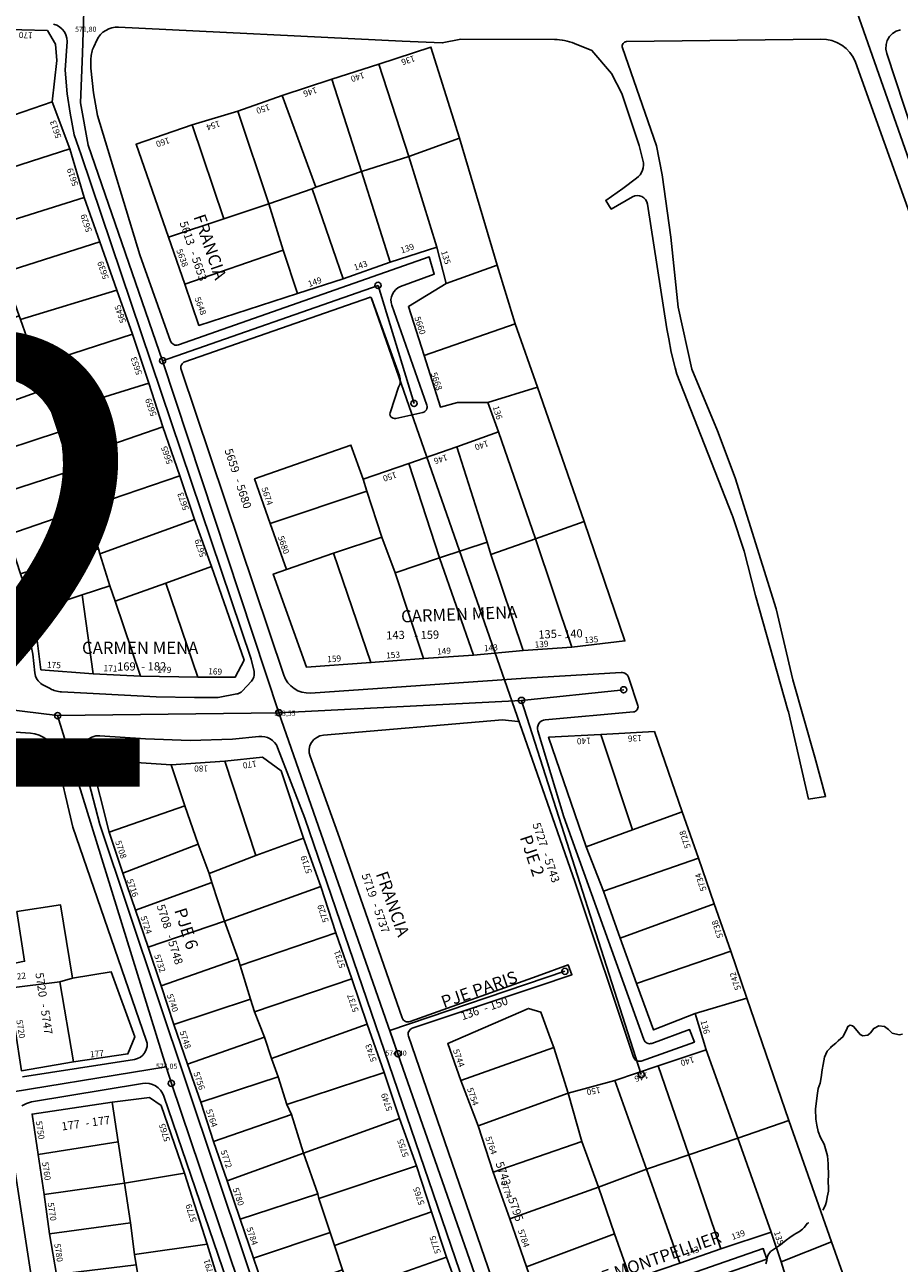
# Model space of a CAD drawing. Extents: x 345278 to 352620, y 6289600 to 6297733.
# Drawn here: x 349553 to 349767, y 6290943 to 6291247 of the extents above; entities that cross this region are included whole.
import ezdxf

# ---------------------------------------------------------------- set-up
doc = ezdxf.new("R2010")
doc.units = 0
doc.header["$MEASUREMENT"] = 0
doc.layers.get('0').update_dxf_attribs({"linetype": 'CONTINUOUS'})
for name, color, linetype in [('1010', 7, 'CONTINUOUS'), ('1400', 7, 'CONTINUOUS'), ('1500', 7, 'CONTINUOUS'), ('2000', 7, 'CONTINUOUS'), ('2510', 7, 'CONTINUOUS'), ('LIMITE_PREDIAL', 7, 'CONTINUOUS')]:
    doc.layers.add(name, color=color, linetype=linetype)

msp = doc.modelspace()

# ---------------------------------------------------------------- linework, layer by layer
at = {"color": 10}
for points in [[(349586.67, 6291164.35), (349568.42, 6291217.15), (349566.58, 6291227.52), (349567.1, 6291239.65), (349567.63, 6291257.76)], [(349786.49, 6291165.08), (349754.61, 6291255.76), (349760.46, 6291255.48)], [(349586.67, 6291164.35), (349639.45, 6291182.79)], [(349639.45, 6291182.79), (349648.25, 6291153.88)], [(349615.16, 6291078.13), (349586.67, 6291164.35)], [(349674.57, 6291081.12), (349699.58, 6291083.73)], [(349525.02, 6291081.91), (349543.55, 6291079.59), (349560.97, 6291077.41)], [(349615.16, 6291078.13), (349674.57, 6291081.12)], [(349674.57, 6291081.12), (349703.88, 6290989.47)], [(349560.97, 6291077.41), (349615.16, 6291078.13)], [(349560.97, 6291077.41), (349587.59, 6290991.4), (349588.85, 6290987.32)], [(349644.31, 6290994.57), (349615.16, 6291078.13)], [(349644.31, 6290994.57), (349642.31, 6291000.31), (349685.19, 6291014.77)], [(349644.31, 6290994.57), (349670.96, 6290918.04)], [(349542.59, 6290976.65), (349541.51, 6290983.83), (349587.59, 6290991.4), (349588.85, 6290987.32)], [(349588.85, 6290987.32), (349625.96, 6290877.1), (349625.12, 6290849.62)]]:
    msp.add_lwpolyline(points, dxfattribs=at)
at = {"color": 1}
for points in [[(349767.88, 6290999.38), (349767.02, 6290999.24), (349765.36, 6290999.6), (349764.43, 6291000.48), (349763.47, 6291001.23), (349762.05, 6291001.41), (349760.81, 6291000.8), (349760.01, 6290999.68), (349759.35, 6290999.15), (349758.12, 6290998.97), (349757.5, 6290999.28), (349755.95, 6291001.18), (349755.64, 6291001.45), (349755.02, 6291001.58), (349754.49, 6291001.27), (349754.14, 6291000.47), (349753.92, 6291000.03), (349753.3, 6290998.84), (349752.07, 6290997.73), (349751.53, 6290997.2), (349750.39, 6290996.31), (349750.21, 6290996), (349749.39, 6290995.21), (349748.78, 6290993.74), (349748.4, 6290991.94), (349748.19, 6290990.65), (349747.93, 6290988.75), (349747.71, 6290987.38), (349747.22, 6290986.05), (349746.98, 6290984.31), (349746.55, 6290981), (349746.66, 6290978.58), (349746.84, 6290977.12), (349747.24, 6290975.57), (349747.77, 6290974.07), (349748.66, 6290972.39), (349749.5, 6290969.61), (349749.68, 6290967.59), (349749.77, 6290964.57), (349749.68, 6290963.73), (349749.68, 6290962.93), (349749.77, 6290962.05), (349749.73, 6290960.94), (349749.42, 6290959.48), (349749.21, 6290958.42), (349749.03, 6290957.58), (349748.73, 6290956.98), (349748.37, 6290956.26)], [(349744.89, 6290953.19), (349744.62, 6290953.07), (349743.74, 6290952.01), (349743.38, 6290951.61), (349742.63, 6290951.03), (349741.9, 6290950.63), (349741.36, 6290950.28), (349740.3, 6290949.57), (349739.33, 6290948.91), (349737.96, 6290947.8), (349736.99, 6290947.09), (349735.51, 6290946.13), (349734.96, 6290945.32), (349734.69, 6290944.66), (349734.61, 6290943.91), (349734.43, 6290943.11)]]:
    msp.add_lwpolyline(points, dxfattribs=at)
at = {"layer": '1400', "color": 2}
for points in [[(349545.87, 6291245.56), (349558.47, 6291245.26), (349560.47, 6291241.86), (349560.77, 6291237.86), (349559.67, 6291227.76), (349563.97, 6291216.26), (349567.47, 6291204.36), (349571.27, 6291193.46), (349575.47, 6291181.66), (349579.27, 6291170.86), (349583.27, 6291158.86), (349586.77, 6291148.16), (349590.87, 6291136.16), (349594.47, 6291125.46), (349598.67, 6291113.96), (349606.67, 6291090.96), (349604.47, 6291086.86)], [(349650.59, 6291091.39), (349637.69, 6291090.39), (349621.89, 6291089.29), (349613.79, 6291112.09), (349616.99, 6291113.19), (349612.99, 6291124.49), (349609.19, 6291135.39), (349632.79, 6291143.69), (349635.79, 6291135.29), (349646.99, 6291139.19), (349658.69, 6291143.29), (349668.89, 6291146.89), (349666.29, 6291154.09), (349658.89, 6291154.09), (349654.69, 6291152.99), (349650.69, 6291165.59), (349646.89, 6291177.59), (349656.09, 6291183.29), (349653.79, 6291192.19), (349642.39, 6291188.49), (349630.89, 6291184.39), (349619.69, 6291180.79), (349595.59, 6291172.99), (349592.09, 6291183.09), (349588.09, 6291194.59), (349580.19, 6291217.39), (349593.89, 6291222.09), (349605.09, 6291225.49), (349615.99, 6291229.29), (349628.09, 6291233.29), (349639.59, 6291236.99), (349652.38, 6291241.18), (349659.39, 6291218.89), (349668.59, 6291187.79), (349672.99, 6291173.39), (349678.49, 6291157.89), (349689.89, 6291124.99), (349699.89, 6291095.69), (349686.89, 6291094.19), (349674.99, 6291093.39), (349662.79, 6291092.19), (349650.59, 6291091.39)], [(349604.47, 6291086.86), (349595.27, 6291086.86), (349581.27, 6291087.06), (349569.67, 6291087.66), (349556.87, 6291088.66), (349555.07, 6291102.96), (349551.87, 6291112.16)], [(349756.31, 6290931.9), (349750.51, 6290948.5), (349740.01, 6290978.2), (349729.71, 6291008.2), (349725.81, 6291019.7), (349721.71, 6291031.3), (349717.91, 6291042.5), (349713.91, 6291053.8), (349707.11, 6291073.5), (349694.01, 6291072.8), (349681.21, 6291072.1), (349690.41, 6291045.3), (349694.61, 6291034.4), (349698.71, 6291022.9), (349702.71, 6291011.8), (349706.91, 6291000.4), (349717.11, 6291004.4), (349719.81, 6290995.5), (349708.01, 6290991.6), (349697.41, 6290988), (349686.01, 6290984.9), (349682.51, 6290996.1), (349681.61, 6290998.5), (349679.31, 6291004.8), (349676.31, 6291005.7), (349656.51, 6290997.1), (349659.71, 6290988), (349663.91, 6290976.9), (349667.61, 6290965.6), (349671.71, 6290954.1), (349675.81, 6290942.4)], [(349660.41, 6290933.02), (349656.21, 6290944.72), (349652.51, 6290955.82), (349648.81, 6290967.12), (349644.71, 6290978.72), (349640.91, 6290990.02), (349636.81, 6291001.82), (349633.01, 6291012.92), (349629.11, 6291024.22), (349625.41, 6291035.52), (349621.21, 6291047.42), (349615.71, 6291063.92), (349611.11, 6291067.22), (349601.91, 6291066.22), (349588.81, 6291065.32), (349569.11, 6291066.62), (349573.61, 6291048.82), (349576.91, 6291038.82), (349580.01, 6291029.72), (349583.11, 6291020.72), (349586.31, 6291011.22), (349589.41, 6291001.72), (349592.81, 6290992.02), (349596.01, 6290982.72)], [(349579.89, 6290998.72), (349578.19, 6290994.52), (349564.89, 6290992.62), (349552.09, 6290990.42), (349548.99, 6291010.62), (349547.79, 6291016.22), (349552.89, 6291017.22), (349550.99, 6291029.42), (349561.69, 6291031.02), (349564.59, 6291013.12), (349574.09, 6291014.62), (349579.89, 6290998.72)], [(349601.21, 6290936.29), (349597.61, 6290947.89), (349592.01, 6290965.29), (349586.31, 6290981.89), (349583.51, 6290983.89), (349574.31, 6290982.69), (349554.71, 6290979.79), (349556.21, 6290969.89), (349557.71, 6290960.09), (349559.01, 6290950.49), (349560.71, 6290940.49)], [(349596.01, 6290982.72), (349599.11, 6290973.12), (349602.51, 6290963.42), (349605.71, 6290954.02), (349608.91, 6290944.52), (349612.11, 6290935.22)], [(349701.31, 6290939.2), (349713.31, 6290943.3), (349723.41, 6290946.8), (349735.71, 6290950.9), (349738.11, 6290943.6), (349740.41, 6290936.2)]]:
    msp.add_lwpolyline(points, dxfattribs=at)
at = {"layer": '1500'}
for centre in [(349639.44, 6291182.79), (349586.66, 6291164.35), (349648.24, 6291153.88), (349699.57, 6291083.73), (349674.56, 6291081.12), (349560.96, 6291077.41), (349615.15, 6291078.13), (349685.18, 6291014.77), (349644.3, 6290994.57), (349703.87, 6290989.47), (349588.84, 6290987.32)]:
    msp.add_circle(centre, 0.759, dxfattribs=at)
at = {"layer": '2000', "color": 1}
for points in [[(349559.96, 6291246.79), (349560.74, 6291246.52), (349561.47, 6291246.1), (349562.1, 6291245.56), (349562.62, 6291244.91), (349563, 6291244.17), (349563.24, 6291243.37), (349563.33, 6291242.54), (349562.81, 6291235.5), (349563.31, 6291229.76), (349564.01, 6291225.01), (349565.06, 6291219.64), (349566.77, 6291214.75), (349608.36, 6291091.25), (349609.07, 6291088.19), (349609.12, 6291087.88), (349609.14, 6291087.57), (349609.11, 6291087.25), (349609.05, 6291086.94), (349608.95, 6291086.65), (349608.81, 6291086.36), (349608.64, 6291086.1), (349608.44, 6291085.85), (349606.18, 6291083.43), (349606.05, 6291083.3), (349605.9, 6291083.18), (349605.75, 6291083.07), (349605.59, 6291082.98), (349605.42, 6291082.89), (349605.25, 6291082.82), (349605.07, 6291082.77), (349604.88, 6291082.73), (349600.26, 6291081.88), (349594.47, 6291081.82), (349585.12, 6291082.03), (349561.94, 6291083.21), (349561.57, 6291083.24), (349561.2, 6291083.29), (349560.84, 6291083.36), (349560.49, 6291083.45), (349560.13, 6291083.56), (349559.79, 6291083.69), (349559.45, 6291083.84), (349559.13, 6291084.01), (349557.22, 6291085.07), (349556.85, 6291085.31), (349556.51, 6291085.59), (349556.2, 6291085.91), (349555.94, 6291086.26), (349555.72, 6291086.64), (349555.55, 6291087.05), (349555.44, 6291087.47), (349555.37, 6291087.9), (349554.94, 6291092.49), (349554.16, 6291096.11), (349553.25, 6291100.77), (349552.22, 6291105.15)], [(349699.31, 6291241.01), (349707.58, 6291217), (349709.04, 6291209.86), (349711.14, 6291194.62), (349712.94, 6291177.5), (349716.31, 6291162.28), (349722.58, 6291147.17), (349726.85, 6291135.67), (349736.94, 6291103.53), (349741, 6291086.21), (349746.42, 6291067.2), (349749.01, 6291057.57), (349744.84, 6291056.96), (349739.92, 6291078.34), (349739.81, 6291078.71), (349731.87, 6291106.85), (349731.87, 6291106.87), (349729.11, 6291117.68), (349726.22, 6291126.33), (349726.14, 6291126.53), (349712.6, 6291161.05), (349712.2, 6291162.6), (349711.21, 6291166.41), (349710.6, 6291169.68), (349710.13, 6291172.15), (349705.42, 6291202.71), (349705.26, 6291203.28), (349704.96, 6291203.8), (349704.55, 6291204.23), (349704.05, 6291204.55), (349703.48, 6291204.74), (349702.89, 6291204.79), (349702.3, 6291204.7), (349701.75, 6291204.47), (349696.55, 6291201.48), (349695.2, 6291203.61), (349699.38, 6291206.5), (349702.76, 6291209.03), (349703.23, 6291209.44), (349703.63, 6291209.92), (349703.96, 6291210.45), (349704.21, 6291211.02), (349704.37, 6291211.62), (349704.43, 6291212.24), (349704.41, 6291212.86), (349704.3, 6291213.47), (349703.34, 6291217.06), (349699.15, 6291229.81), (349696.6, 6291234.69), (349691.81, 6291240.33), (349687.53, 6291242.07), (349686.95, 6291242.29), (349686.35, 6291242.48), (349685.75, 6291242.65), (349685.13, 6291242.78), (349684.52, 6291242.89), (349683.9, 6291242.97), (349683.27, 6291243.02), (349682.64, 6291243.04), (349659.69, 6291243.11), (349655.15, 6291242.18), (349645.31, 6291242.64), (349575.89, 6291246.05), (349575.07, 6291246.03), (349574.26, 6291245.89), (349573.48, 6291245.63), (349572.75, 6291245.26), (349572.07, 6291244.79), (349571.48, 6291244.23), (349570.97, 6291243.58), (349570.56, 6291242.87), (349569.8, 6291241.27), (349569.65, 6291240.93), (349569.52, 6291240.59), (349569.4, 6291240.24), (349569.31, 6291239.88), (349569.24, 6291239.52), (349569.18, 6291239.15), (349569.15, 6291238.79), (349569.13, 6291238.42), (349569.1, 6291235.98), (349569.73, 6291229.99), (349570.71, 6291224.45), (349581.09, 6291190.32), (349588.65, 6291169.15), (349588.77, 6291168.88), (349588.95, 6291168.65), (349589.16, 6291168.45), (349589.41, 6291168.29), (349589.69, 6291168.19), (349589.98, 6291168.15), (349590.27, 6291168.16), (349590.55, 6291168.23), (349651.96, 6291189.77), (349653.18, 6291185.52), (349644.93, 6291182.49), (349644.31, 6291182.19), (349643.76, 6291181.77), (349643.29, 6291181.26), (349642.94, 6291180.67), (349642.71, 6291180.02), (349642.6, 6291179.33), (349642.63, 6291178.64), (349642.8, 6291177.97), (349651.36, 6291153.43), (349651.43, 6291153.16), (349651.43, 6291152.88), (349651.38, 6291152.6), (349651.27, 6291152.34), (349651.11, 6291152.11), (349650.9, 6291151.92), (349650.66, 6291151.77), (349650.39, 6291151.68), (349643.77, 6291150.21), (349643.44, 6291150.18), (349643.12, 6291150.24), (349642.83, 6291150.4), (349642.6, 6291150.62), (349642.43, 6291150.91), (349642.35, 6291151.22), (349642.37, 6291151.55), (349642.47, 6291151.86), (349644.48, 6291157.9), (349644.63, 6291158.22), (349644.73, 6291158.56), (349644.81, 6291158.9), (349644.85, 6291159.25), (349644.85, 6291159.61), (349644.82, 6291159.96), (349644.75, 6291160.31), (349644.65, 6291160.65), (349637.85, 6291179.63), (349637.82, 6291179.7), (349637.78, 6291179.76), (349637.73, 6291179.81)], [(349785.31, 6291174.84), (349764.04, 6291239.63), (349763.81, 6291240.68), (349763.84, 6291241.77), (349764.13, 6291242.81), (349764.67, 6291243.75), (349765.42, 6291244.53), (349766.33, 6291245.1), (349767.36, 6291245.44)], [(349787.11, 6291151.55), (349756.38, 6291237.52), (349755.78, 6291238.73), (349755, 6291239.84), (349754.06, 6291240.82), (349752.99, 6291241.64), (349751.81, 6291242.3), (349750.54, 6291242.78), (349749.22, 6291243.06), (349747.87, 6291243.14), (349700.31, 6291242.55), (349700.05, 6291242.5), (349699.81, 6291242.39), (349699.6, 6291242.23), (349699.43, 6291242.03), (349699.31, 6291241.79), (349699.25, 6291241.53), (349699.25, 6291241.27), (349699.31, 6291241.01)], [(349637.73, 6291179.81), (349637.67, 6291179.84), (349637.6, 6291179.87), (349637.53, 6291179.88), (349637.45, 6291179.88), (349637.38, 6291179.86), (349592.14, 6291164.07), (349591.87, 6291163.95), (349591.63, 6291163.78), (349591.43, 6291163.56), (349591.28, 6291163.31), (349591.18, 6291163.03), (349591.13, 6291162.74), (349591.14, 6291162.45), (349591.21, 6291162.16), (349616.35, 6291087.33), (349616.77, 6291086.36), (349617.35, 6291085.47), (349618.06, 6291084.68), (349618.89, 6291084.03), (349619.81, 6291083.51), (349620.81, 6291083.15), (349621.85, 6291082.96), (349622.91, 6291082.94), (349675.63, 6291086.58), (349698.96, 6291088), (349699.28, 6291087.97), (349699.59, 6291087.89), (349699.89, 6291087.77), (349700.16, 6291087.59), (349700.4, 6291087.38), (349700.6, 6291087.13), (349700.76, 6291086.85), (349700.87, 6291086.55), (349703.05, 6291079.86), (349703.09, 6291079.59), (349703.08, 6291079.32), (349703, 6291079.06), (349702.87, 6291078.83), (349702.7, 6291078.62), (349702.48, 6291078.46), (349702.23, 6291078.36), (349701.96, 6291078.31), (349680.39, 6291076.41), (349679.93, 6291076.32), (349679.5, 6291076.13), (349679.13, 6291075.85), (349678.83, 6291075.49), (349678.62, 6291075.07), (349678.51, 6291074.61), (349678.5, 6291074.14), (349678.6, 6291073.68), (349684.93, 6291052.58), (349704.54, 6290998.03), (349704.66, 6290997.76), (349704.84, 6290997.53), (349705.06, 6290997.33), (349705.31, 6290997.18), (349705.58, 6290997.08), (349705.87, 6290997.04), (349706.17, 6290997.05), (349706.45, 6290997.12), (349715.74, 6291000.48), (349716.91, 6290997.44), (349703.89, 6290992.8), (349703.6, 6290992.73), (349703.31, 6290992.72), (349703.02, 6290992.77), (349702.74, 6290992.88), (349702.49, 6290993.03), (349702.28, 6290993.23), (349702.11, 6290993.47), (349701.99, 6290993.74), (349687.68, 6291036.49), (349637.73, 6291179.81)], [(349538.41, 6291074.18), (349554.37, 6291073.12), (349555.43, 6291072.97), (349556.46, 6291072.64), (349557.42, 6291072.16), (349558.29, 6291071.53), (349559.06, 6291070.77), (349559.69, 6291069.9), (349560.17, 6291068.94), (349560.5, 6291067.92), (349564.67, 6291050.06), (349582.68, 6290997.93), (349582.86, 6290997.16), (349582.86, 6290996.37), (349582.69, 6290995.59), (349582.36, 6290994.87), (349581.87, 6290994.24), (349581.26, 6290993.74), (349580.55, 6290993.38), (349579.78, 6290993.18), (349552.4, 6290988.96)], [(349687.68, 6291036.49), (349674.11, 6291075.66), (349674.08, 6291075.72), (349674.04, 6291075.79), (349674, 6291075.84), (349673.94, 6291075.89), (349673.88, 6291075.94), (349673.82, 6291075.97), (349673.75, 6291075.99), (349673.67, 6291076), (349669.94, 6291076.34), (349626.08, 6291072.59), (349625.22, 6291072.43), (349624.41, 6291072.07), (349623.71, 6291071.53), (349623.15, 6291070.85), (349622.77, 6291070.06), (349622.58, 6291069.2), (349622.59, 6291068.32), (349622.81, 6291067.47), (349629.98, 6291047.49), (349645.37, 6291003.34), (349645.49, 6291003.08), (349645.66, 6291002.84), (349645.88, 6291002.65), (349646.13, 6291002.5), (349646.4, 6291002.4), (349646.69, 6291002.36), (349646.98, 6291002.37), (349647.27, 6291002.45), (349678.38, 6291013.61), (349686.01, 6291016.33), (349686.89, 6291013.93), (349678.38, 6291011.03), (349647.81, 6291000.82), (349647.54, 6291000.7), (349647.3, 6291000.53), (349647.1, 6291000.31), (349646.94, 6291000.06), (349646.84, 6290999.78), (349646.79, 6290999.49), (349646.8, 6290999.2), (349646.87, 6290998.91), (349671.72, 6290926.74)], [(349628.01, 6290881.14), (349571.29, 6291050.71), (349567.1, 6291067.06), (349566.9, 6291068.05), (349566.95, 6291069.06), (349567.24, 6291070.02), (349567.75, 6291070.89), (349568.46, 6291071.61), (349569.33, 6291072.13), (349570.29, 6291072.43), (349571.3, 6291072.48), (349582.52, 6291071.69), (349593.46, 6291071.34), (349603.8, 6291071.65), (349610.25, 6291072.31), (349610.97, 6291072.33), (349611.68, 6291072.23), (349612.36, 6291072.02), (349613, 6291071.71), (349613.59, 6291071.29), (349614.1, 6291070.79), (349614.53, 6291070.22), (349614.85, 6291069.58), (349621.51, 6291052.25), (349675.7, 6290893.75)], [(349552.17, 6290981.83), (349553.32, 6290982.41), (349554.56, 6290982.76), (349581.76, 6290987.3), (349582.58, 6290987.37), (349583.4, 6290987.29), (349584.19, 6290987.07), (349584.94, 6290986.72), (349585.6, 6290986.24), (349586.17, 6290985.64), (349586.63, 6290984.96), (349586.96, 6290984.21), (349622.46, 6290880.25)], [(349566.4, 6290862.67), (349549.12, 6290975.17)], [(349707.96, 6290937.87), (349733.74, 6290946.86), (349734.64, 6290944.29), (349706.01, 6290934.28)]]:
    msp.add_lwpolyline(points, dxfattribs=at)
at = {"layer": 'LIMITE_PREDIAL', "color": 4}
for points in [[(349545.87, 6291245.56), (349558.47, 6291245.26), (349560.47, 6291241.86), (349560.77, 6291237.86), (349559.67, 6291227.76), (349545.37, 6291222.86), (349545.87, 6291245.56)], [(349639.59, 6291236.99), (349652.38, 6291241.18), (349659.39, 6291218.89), (349646.99, 6291214.39), (349639.59, 6291236.99)], [(349628.09, 6291233.29), (349639.59, 6291236.99), (349646.99, 6291214.39), (349635.39, 6291210.69), (349628.09, 6291233.29)], [(349615.99, 6291229.29), (349628.09, 6291233.29), (349635.39, 6291210.69), (349624.19, 6291206.89), (349615.99, 6291229.29)], [(349605.09, 6291225.49), (349615.99, 6291229.29), (349624.19, 6291206.89), (349623.29, 6291206.49), (349612.69, 6291202.79), (349605.09, 6291225.49)], [(349537.67, 6291220.16), (349538.97, 6291213.76), (349540.07, 6291208.56), (349563.97, 6291216.26), (349559.67, 6291227.76), (349545.37, 6291222.86), (349537.67, 6291220.16)], [(349593.89, 6291222.09), (349605.09, 6291225.49), (349612.69, 6291202.79), (349601.69, 6291199.09), (349593.89, 6291222.09)], [(349580.19, 6291217.39), (349593.89, 6291222.09), (349601.69, 6291199.09), (349588.09, 6291194.59), (349580.19, 6291217.39)], [(349540.07, 6291208.56), (349541.47, 6291203.46), (349543.77, 6291196.86), (349567.47, 6291204.36), (349563.97, 6291216.26), (349540.07, 6291208.56)], [(349646.99, 6291214.39), (349659.39, 6291218.89), (349668.59, 6291187.79), (349656.09, 6291183.29), (349653.79, 6291192.19), (349646.99, 6291214.39)], [(349635.39, 6291210.69), (349646.99, 6291214.39), (349653.79, 6291192.19), (349642.39, 6291188.49), (349635.39, 6291210.69)], [(349623.29, 6291206.49), (349624.19, 6291206.89), (349635.39, 6291210.69), (349642.39, 6291188.49), (349630.89, 6291184.39), (349623.29, 6291206.49)], [(349543.77, 6291196.86), (349544.67, 6291194.36), (349547.77, 6291185.96), (349571.27, 6291193.46), (349567.47, 6291204.36), (349543.77, 6291196.86)], [(349612.69, 6291202.79), (349623.29, 6291206.49), (349630.89, 6291184.39), (349619.69, 6291180.79), (349616.19, 6291191.39), (349612.69, 6291202.79)], [(349588.09, 6291194.59), (349592.09, 6291183.09), (349616.19, 6291191.39), (349612.69, 6291202.79), (349601.69, 6291199.09), (349588.09, 6291194.59)], [(349547.77, 6291185.96), (349548.17, 6291184.86), (349551.57, 6291175.36), (349551.87, 6291174.46), (349575.47, 6291181.66), (349571.27, 6291193.46), (349547.77, 6291185.96)], [(349592.09, 6291183.09), (349595.59, 6291172.99), (349619.69, 6291180.79), (349616.19, 6291191.39), (349592.09, 6291183.09)], [(349656.09, 6291183.29), (349646.89, 6291177.59), (349650.69, 6291165.59), (349672.99, 6291173.39), (349668.59, 6291187.79), (349656.09, 6291183.29)], [(349551.87, 6291174.46), (349554.97, 6291165.66), (349555.87, 6291163.26), (349579.27, 6291170.86), (349575.47, 6291181.66), (349551.87, 6291174.46)], [(349532.37, 6291168.56), (349535.67, 6291159.06), (349554.97, 6291165.66), (349551.87, 6291174.46), (349551.57, 6291175.36), (349532.37, 6291168.56)], [(349555.87, 6291163.26), (349557.97, 6291157.36), (349559.67, 6291151.46), (349583.27, 6291158.86), (349579.27, 6291170.86), (349555.87, 6291163.26)], [(349650.69, 6291165.59), (349654.69, 6291152.99), (349658.89, 6291154.09), (349666.29, 6291154.09), (349678.49, 6291157.89), (349672.99, 6291173.39), (349650.69, 6291165.59)], [(349535.67, 6291159.06), (349538.97, 6291150.56), (349557.97, 6291157.36), (349555.87, 6291163.26), (349554.97, 6291165.66), (349535.67, 6291159.06)], [(349559.67, 6291151.46), (349561.17, 6291146.86), (349563.37, 6291140.06), (349586.77, 6291148.16), (349583.27, 6291158.86), (349559.67, 6291151.46)], [(349538.97, 6291150.56), (349542.27, 6291140.66), (349561.17, 6291146.86), (349559.67, 6291151.46), (349557.97, 6291157.36), (349538.97, 6291150.56)], [(349666.29, 6291154.09), (349678.49, 6291157.89), (349689.89, 6291124.99), (349677.99, 6291120.69), (349668.89, 6291146.89), (349666.29, 6291154.09)], [(349542.27, 6291140.66), (349545.37, 6291131.26), (349564.27, 6291137.36), (349563.37, 6291140.06), (349561.17, 6291146.86), (349542.27, 6291140.66)], [(349563.37, 6291140.06), (349564.27, 6291137.36), (349567.47, 6291128.16), (349590.87, 6291136.16), (349586.77, 6291148.16), (349563.37, 6291140.06)], [(349658.69, 6291143.29), (349668.89, 6291146.89), (349677.99, 6291120.69), (349667.09, 6291116.89), (349666.19, 6291119.89), (349658.69, 6291143.29)], [(349609.19, 6291135.39), (349612.99, 6291124.49), (349636.69, 6291132.39), (349635.79, 6291135.29), (349632.79, 6291143.69), (349609.19, 6291135.39)], [(349646.99, 6291139.19), (349658.69, 6291143.29), (349666.19, 6291119.89), (349654.49, 6291116.09), (349646.99, 6291139.19)], [(349545.37, 6291131.26), (349548.77, 6291121.66), (349567.47, 6291128.16), (349564.27, 6291137.36), (349545.37, 6291131.26)], [(349635.79, 6291135.29), (349646.99, 6291139.19), (349654.49, 6291116.09), (349643.59, 6291112.39), (349640.39, 6291121.09), (349636.69, 6291132.39), (349635.79, 6291135.29)], [(349567.47, 6291128.16), (349570.97, 6291118.26), (349571.27, 6291117.06), (349594.47, 6291125.46), (349590.87, 6291136.16), (349567.47, 6291128.16)], [(349636.69, 6291132.39), (349640.39, 6291121.09), (349628.49, 6291117.19), (349616.99, 6291113.19), (349612.99, 6291124.49), (349636.69, 6291132.39)], [(349548.77, 6291121.66), (349551.87, 6291112.16), (349570.97, 6291118.26), (349567.47, 6291128.16), (349548.77, 6291121.66)], [(349571.27, 6291117.06), (349573.77, 6291109.16), (349575.07, 6291105.46), (349587.47, 6291109.86), (349598.67, 6291113.96), (349594.47, 6291125.46), (349571.27, 6291117.06)], [(349677.99, 6291120.69), (349689.89, 6291124.99), (349699.89, 6291095.69), (349686.89, 6291094.19), (349677.99, 6291120.69)], [(349628.49, 6291117.19), (349640.39, 6291121.09), (349643.59, 6291112.39), (349650.59, 6291091.39), (349637.69, 6291090.39), (349628.49, 6291117.19)], [(349654.49, 6291116.09), (349666.19, 6291119.89), (349667.09, 6291116.89), (349674.99, 6291093.39), (349662.79, 6291092.19), (349654.49, 6291116.09)], [(349667.09, 6291116.89), (349677.99, 6291120.69), (349686.89, 6291094.19), (349674.99, 6291093.39), (349667.09, 6291116.89)], [(349551.87, 6291112.16), (349555.07, 6291102.96), (349566.97, 6291106.96), (349573.77, 6291109.16), (349571.27, 6291117.06), (349570.97, 6291118.26), (349551.87, 6291112.16)], [(349613.79, 6291112.09), (349616.99, 6291113.19), (349628.49, 6291117.19), (349637.69, 6291090.39), (349621.89, 6291089.29), (349613.79, 6291112.09)], [(349643.59, 6291112.39), (349654.49, 6291116.09), (349662.79, 6291092.19), (349650.59, 6291091.39), (349643.59, 6291112.39)], [(349587.47, 6291109.86), (349598.67, 6291113.96), (349606.67, 6291090.96), (349604.47, 6291086.86), (349595.27, 6291086.86), (349587.47, 6291109.86)], [(349575.07, 6291105.46), (349587.47, 6291109.86), (349595.27, 6291086.86), (349581.27, 6291087.06), (349575.07, 6291105.46)], [(349555.07, 6291102.96), (349566.97, 6291106.96), (349569.67, 6291087.66), (349556.87, 6291088.66), (349555.07, 6291102.96)], [(349566.97, 6291106.96), (349573.77, 6291109.16), (349575.07, 6291105.46), (349581.27, 6291087.06), (349569.67, 6291087.66), (349566.97, 6291106.96)], [(349694.01, 6291072.8), (349707.11, 6291073.5), (349713.91, 6291053.8), (349701.71, 6291049.4), (349694.01, 6291072.8)], [(349681.21, 6291072.1), (349694.01, 6291072.8), (349701.71, 6291049.4), (349690.41, 6291045.3), (349681.21, 6291072.1)], [(349569.11, 6291066.62), (349588.81, 6291065.32), (349592.11, 6291055.32), (349573.61, 6291048.82), (349569.11, 6291066.62)], [(349588.81, 6291065.32), (349601.91, 6291066.22), (349609.51, 6291043.12), (349598.11, 6291038.72), (349595.41, 6291045.92), (349592.11, 6291055.32), (349588.81, 6291065.32)], [(349601.91, 6291066.22), (349611.11, 6291067.22), (349615.71, 6291063.92), (349621.21, 6291047.42), (349609.51, 6291043.12), (349601.91, 6291066.22)], [(349573.61, 6291048.82), (349576.91, 6291038.82), (349595.41, 6291045.92), (349592.11, 6291055.32), (349573.61, 6291048.82)], [(349690.41, 6291045.3), (349694.61, 6291034.4), (349717.91, 6291042.5), (349713.91, 6291053.8), (349701.71, 6291049.4), (349690.41, 6291045.3)], [(349598.11, 6291038.72), (349598.71, 6291036.52), (349601.81, 6291027.02), (349625.41, 6291035.52), (349621.21, 6291047.42), (349609.51, 6291043.12), (349598.11, 6291038.72)], [(349576.91, 6291038.82), (349580.01, 6291029.72), (349598.71, 6291036.52), (349598.11, 6291038.72), (349595.41, 6291045.92), (349576.91, 6291038.82)], [(349694.61, 6291034.4), (349698.71, 6291022.9), (349721.71, 6291031.3), (349717.91, 6291042.5), (349694.61, 6291034.4)], [(349580.01, 6291029.72), (349583.11, 6291020.72), (349601.81, 6291027.02), (349598.71, 6291036.52), (349580.01, 6291029.72)], [(349601.81, 6291027.02), (349605.21, 6291017.82), (349605.71, 6291016.22), (349629.11, 6291024.22), (349625.41, 6291035.52), (349601.81, 6291027.02)], [(349550.99, 6291029.42), (349561.69, 6291031.02), (349564.59, 6291013.12), (349561.49, 6291012.22), (349548.99, 6291010.62), (349547.79, 6291016.22), (349552.89, 6291017.22), (349550.99, 6291029.42)], [(349698.71, 6291022.9), (349702.71, 6291011.8), (349725.81, 6291019.7), (349721.71, 6291031.3), (349698.71, 6291022.9)], [(349583.11, 6291020.72), (349586.31, 6291011.22), (349605.21, 6291017.82), (349601.81, 6291027.02), (349583.11, 6291020.72)], [(349605.71, 6291016.22), (349608.21, 6291007.92), (349609.21, 6291004.82), (349633.01, 6291012.92), (349629.11, 6291024.22), (349605.71, 6291016.22)], [(349702.71, 6291011.8), (349706.91, 6291000.4), (349717.11, 6291004.4), (349729.71, 6291008.2), (349725.81, 6291019.7), (349702.71, 6291011.8)], [(349586.31, 6291011.22), (349589.41, 6291001.72), (349608.21, 6291007.92), (349605.71, 6291016.22), (349605.21, 6291017.82), (349586.31, 6291011.22)], [(349561.49, 6291012.22), (349564.59, 6291013.12), (349574.09, 6291014.62), (349579.89, 6290998.72), (349578.19, 6290994.52), (349564.89, 6290992.62), (349561.49, 6291012.22)], [(349609.21, 6291004.82), (349611.61, 6290998.62), (349613.31, 6290993.42), (349636.81, 6291001.82), (349633.01, 6291012.92), (349609.21, 6291004.82)], [(349548.99, 6291010.62), (349552.09, 6290990.42), (349564.89, 6290992.62), (349561.49, 6291012.22), (349548.99, 6291010.62)], [(349589.41, 6291001.72), (349592.81, 6290992.02), (349611.61, 6290998.62), (349609.21, 6291004.82), (349608.21, 6291007.92), (349589.41, 6291001.72)], [(349717.11, 6291004.4), (349729.71, 6291008.2), (349740.01, 6290978.2), (349727.51, 6290973.9), (349719.81, 6290995.5), (349717.11, 6291004.4)], [(349656.51, 6290997.1), (349659.71, 6290988), (349682.51, 6290996.1), (349681.61, 6290998.5), (349679.31, 6291004.8), (349676.31, 6291005.7), (349656.51, 6290997.1)], [(349636.81, 6291001.82), (349640.91, 6290990.02), (349617.11, 6290982.12), (349615.01, 6290988.92), (349613.31, 6290993.42), (349636.81, 6291001.82)], [(349592.81, 6290992.02), (349596.01, 6290982.72), (349615.01, 6290988.92), (349613.31, 6290993.42), (349611.61, 6290998.62), (349592.81, 6290992.02)], [(349659.71, 6290988), (349663.91, 6290976.9), (349686.01, 6290984.9), (349682.51, 6290996.1), (349659.71, 6290988)], [(349708.01, 6290991.6), (349719.81, 6290995.5), (349727.51, 6290973.9), (349715.51, 6290969.8), (349708.01, 6290991.6)], [(349697.41, 6290988), (349708.01, 6290991.6), (349715.51, 6290969.8), (349705.21, 6290966.3), (349697.41, 6290988)], [(349596.01, 6290982.72), (349599.11, 6290973.12), (349618.21, 6290979.72), (349617.11, 6290982.12), (349615.01, 6290988.92), (349596.01, 6290982.72)], [(349617.11, 6290982.12), (349618.21, 6290979.72), (349621.21, 6290970.22), (349644.71, 6290978.72), (349640.91, 6290990.02), (349617.11, 6290982.12)], [(349686.01, 6290984.9), (349697.41, 6290988), (349705.21, 6290966.3), (349693.41, 6290961.9), (349689.31, 6290973.1), (349686.01, 6290984.9)], [(349554.71, 6290979.79), (349556.21, 6290969.89), (349575.81, 6290972.99), (349574.31, 6290982.69), (349554.71, 6290979.79)], [(349574.31, 6290982.69), (349575.81, 6290972.99), (349577.31, 6290962.89), (349592.01, 6290965.29), (349586.31, 6290981.89), (349583.51, 6290983.89), (349574.31, 6290982.69)], [(349686.01, 6290984.9), (349689.31, 6290973.1), (349667.61, 6290965.6), (349663.91, 6290976.9), (349686.01, 6290984.9)], [(349599.11, 6290973.12), (349602.51, 6290963.42), (349621.21, 6290970.22), (349618.21, 6290979.72), (349599.11, 6290973.12)], [(349624.91, 6290959.12), (349624.71, 6290960.22), (349621.21, 6290970.22), (349644.71, 6290978.72), (349648.81, 6290967.12), (349624.91, 6290959.12)], [(349727.51, 6290973.9), (349740.01, 6290978.2), (349750.51, 6290948.5), (349738.11, 6290943.6), (349735.71, 6290950.9), (349727.51, 6290973.9)], [(349715.51, 6290969.8), (349727.51, 6290973.9), (349735.71, 6290950.9), (349723.41, 6290946.8), (349715.51, 6290969.8)], [(349556.21, 6290969.89), (349557.71, 6290960.09), (349577.31, 6290962.89), (349575.81, 6290972.99), (349556.21, 6290969.89)], [(349667.61, 6290965.6), (349671.71, 6290954.1), (349693.41, 6290961.9), (349689.31, 6290973.1), (349667.61, 6290965.6)], [(349602.51, 6290963.42), (349605.71, 6290954.02), (349624.71, 6290960.22), (349621.21, 6290970.22), (349602.51, 6290963.42)], [(349705.21, 6290966.3), (349715.51, 6290969.8), (349723.41, 6290946.8), (349713.31, 6290943.3), (349705.21, 6290966.3)], [(349577.31, 6290962.89), (349578.81, 6290953.19), (349579.81, 6290945.39), (349597.61, 6290947.89), (349592.01, 6290965.29), (349577.31, 6290962.89)], [(349628.81, 6290947.62), (349627.71, 6290950.82), (349624.91, 6290959.12), (349648.81, 6290967.12), (349652.51, 6290955.82), (349628.81, 6290947.62)], [(349693.41, 6290961.9), (349705.21, 6290966.3), (349713.31, 6290943.3), (349701.31, 6290939.2), (349697.31, 6290950.5), (349693.41, 6290961.9)], [(349557.71, 6290960.09), (349559.01, 6290950.49), (349578.81, 6290953.19), (349577.31, 6290962.89), (349557.71, 6290960.09)], [(349671.71, 6290954.1), (349675.81, 6290942.4), (349697.31, 6290950.5), (349693.41, 6290961.9), (349671.71, 6290954.1)], [(349624.71, 6290960.22), (349624.91, 6290959.12), (349627.71, 6290950.82), (349608.91, 6290944.52), (349605.71, 6290954.02), (349624.71, 6290960.22)], [(349628.81, 6290947.62), (349630.71, 6290941.62), (349632.61, 6290936.42), (349656.21, 6290944.72), (349652.51, 6290955.82), (349628.81, 6290947.62)], [(349559.01, 6290950.49), (349560.71, 6290940.49), (349580.21, 6290942.89), (349579.81, 6290945.39), (349578.81, 6290953.19), (349559.01, 6290950.49)], [(349627.71, 6290950.82), (349628.81, 6290947.62), (349630.71, 6290941.62), (349612.11, 6290935.22), (349608.91, 6290944.52), (349627.71, 6290950.82)], [(349675.81, 6290942.4), (349678.31, 6290935.1), (349682.61, 6290932.4), (349701.31, 6290939.2), (349697.31, 6290950.5), (349675.81, 6290942.4)], [(349579.81, 6290945.39), (349580.21, 6290942.89), (349581.81, 6290933.39), (349601.21, 6290936.29), (349597.61, 6290947.89), (349579.81, 6290945.39)], [(349738.11, 6290943.6), (349750.51, 6290948.5), (349756.31, 6290931.9), (349760.31, 6290920.8), (349761.01, 6290918.2), (349748.31, 6290913.6), (349740.41, 6290936.2), (349738.11, 6290943.6)], [(349632.61, 6290936.42), (349634.01, 6290932.02), (349636.51, 6290925.22), (349660.41, 6290933.02), (349656.21, 6290944.72), (349632.61, 6290936.42)]]:
    msp.add_lwpolyline(points, dxfattribs=at)

# ---------------------------------------------------------------- texts
at = {"color": 1}
for s, p in [('571,80', (349565.26, 6291244.92)), ('573,55', (349614.03, 6291077.36)), ('574,40', (349641.23, 6290994.1)), ('574,05', (349585.07, 6290990.89))]:
    msp.add_text(s, height=1.25, dxfattribs=at).set_placement(p)
at = {"color": 10}
for s, rotation, p in [('FRANCIA', 288.8853, (349594.19, 6291199.62)), ('CARMEN MENA', 2.1772, (349645.13, 6291100.21)), ('PJE 2', 288.6561, (349674.1, 6291047.56)), ('FRANCIA', 289.3437, (349638.86, 6291038.63)), ('PJE 6', 287.5102, (349589.52, 6291029.74)), ('PJE PARIS', 19.366, (349655.54, 6291005.72)), ('PJE MONTPELLIER', 19.1941, (349690.24, 6290936.79))]:
    msp.add_text(s, height=3, rotation=rotation, dxfattribs=at).set_placement(p)
at = {"color": 3}
msp.add_text('1462', height=110, dxfattribs=at).set_placement((349255.38, 6291060))
at = {"color": 10}
msp.add_text('CARMEN MENA', height=3, dxfattribs=at).set_placement((349566.94, 6291092.53))
at = {"layer": '1010', "color": 10}
for s, rotation, p in [('5613', 288.8853, (349590.8, 6291198.13)), (' - 5653', 288.8853, (349593.09, 6291191.44)), ('5659', 288.3124, (349601.81, 6291142.43)), (' - 5680', 288.3124, (349604.03, 6291135.71)), ('143', 2.1772, (349641.48, 6291096.04)), (' - 159', 2.1772, (349647.73, 6291096.04)), ('135', 3.2086, (349678.74, 6291096.23)), (' - 140', 3.2086, (349682.9, 6291096.23)), ('5727', 288.6561, (349677.2, 6291050.79)), (' - 5743', 288.6561, (349679.46, 6291044.08)), ('5719', 289.3437, (349635.36, 6291038.36)), ('5708', 287.5102, (349585.22, 6291030.81)), (' - 5737', 289.3437, (349637.71, 6291031.68)), (' - 5748', 287.5102, (349587.35, 6291024.06)), ('5720', 278.5148, (349555.51, 6291014.3)), (' - 5747', 278.5148, (349556.57, 6291007.3)), (' - 150', 19.366, (349665.12, 6291004.52)), ('136', 19.366, (349660.11, 6291002.76)), (' - 177', 7.9068, (349567.31, 6290976.5)), ('177', 7.9068, (349562.05, 6290975.77)), ('5743', 289.1718, (349668.18, 6290967.74)), (' - 5795', 289.1718, (349670.51, 6290961.06))]:
    msp.add_text(s, height=2, rotation=rotation, dxfattribs=at).set_placement(p)
for s, p in [('169', (349575.54, 6291088.45)), (' - 182', (349580.85, 6291088.48))]:
    msp.add_text(s, height=2, dxfattribs=at).set_placement(p)
at = {"layer": '2510', "color": 4}
for s, rotation, p in [('170', 177.7315, (349554.9, 6291244.78)), ('136', 198.358, (349648.19, 6291239.18)), ('140', 198.358, (349635.83, 6291235.07)), ('146', 198.358, (349624.19, 6291231.43)), ('150', 198.358, (349612.67, 6291227.26)), ('5613', 109.4349, (349561.96, 6291219.13)), ('154', 198.358, (349600.46, 6291223.2)), ('160', 198.358, (349588.12, 6291219.1)), ('5619', 109.4349, (349566.1, 6291207.44)), ('5629', 109.2058, (349569.41, 6291196.15)), ('5638', 290.7188, (349590, 6291191.39)), ('139', 19.2514, (349645.23, 6291190.6)), ('5639', 109.2058, (349573.55, 6291184.61)), ('143', 19.2514, (349633.8, 6291186.41)), ('135', 287.3956, (349654.83, 6291191.07)), ('149', 19.2514, (349622.59, 6291182.38)), ('5648', 290.7188, (349594.45, 6291179.62)), ('5645', 109.2058, (349577.77, 6291173.89)), ('5660', 288.3124, (349648.31, 6291174.9)), ('5653', 109.2058, (349581.71, 6291161.18)), ('5668', 288.3124, (349652.36, 6291161.23)), ('5659', 109.2058, (349585.26, 6291151.04)), ('136', 287.5102, (349667.49, 6291153.03)), ('5665', 109.4922, (349589.18, 6291139.32)), ('140', 198.8164, (349666.17, 6291144.87)), ('146', 198.8164, (349656.16, 6291141.46)), ('150', 198.8164, (349643.68, 6291137.2)), ('5673', 109.4922, (349593.16, 6291127.99)), ('5674', 288.9426, (349610.85, 6291133.08)), ('5679', 109.4922, (349597.35, 6291116.56)), ('5680', 288.9426, (349614.88, 6291121.14)), ('5692', 288.7707, (349553.02, 6291110.02)), ('143', 4.4118, (349665.42, 6291093.14)), ('139', 4.4118, (349677.83, 6291094.04)), ('135', 4.4118, (349690.01, 6291095.14)), ('159', 4.4118, (349627.04, 6291090.46)), ('153', 4.4118, (349641.48, 6291091.38)), ('149', 4.4118, (349653.94, 6291092.34)), ('175', 357.4684, (349558.33, 6291089.14)), ('171', 357.4684, (349572.18, 6291088.3)), ('179', 357.4684, (349585.38, 6291087.97)), ('169', 357.4684, (349597.82, 6291087.55)), ('140', 182.9454, (349691.49, 6291072.03)), ('136', 182.9454, (349703.98, 6291072.68)), ('182', 180.3098, (349581, 6291065.23)), ('180', 180.3098, (349597.81, 6291065.19)), ('170', 189.1907, (349609.58, 6291066.42)), ('5728', 109.2058, (349716.06, 6291045.16)), ('5708', 288.828, (349575.03, 6291046.52)), ('5719', 109.0339, (349623.29, 6291039.01)), ('5716', 288.828, (349577.92, 6291037.12)), ('5734', 109.2058, (349719.92, 6291034.68)), ('5729', 109.0339, (349627.41, 6291027.03)), ('5724', 288.828, (349581.23, 6291028.05)), ('5738', 109.2058, (349723.99, 6291023.19)), ('5732', 288.828, (349584.58, 6291018.63)), ('5731', 109.0339, (349631.46, 6291015.84)), ('5722', 8.136, (349548.83, 6291012.41)), ('5742', 109.2058, (349728.36, 6291010.46)), ('5740', 288.828, (349587.69, 6291008.94)), ('5737', 109.1485, (349634.73, 6291005.08)), ('5720', 279.4888, (349550.84, 6291002.75)), ('136', 284.1871, (349718.4, 6291002.6)), ('5748', 288.828, (349590.8, 6290999.94)), ('177', 5.5577, (349568.97, 6290993.67)), ('5743', 109.1485, (349639.14, 6290992.89)), ('5744', 289.3437, (349657.76, 6290995.42)), ('140', 197.785, (349716.58, 6290993.97)), ('5756', 288.828, (349594.2, 6290989.86)), ('146', 197.785, (349705.32, 6290990.07)), ('5754', 289.3437, (349661.19, 6290985.99)), ('150', 190.222, (349693.77, 6290986.48)), ('5749', 109.1485, (349643, 6290980.83)), ('5764', 288.828, (349597.27, 6290980.73)), ('5750', 278.744, (349555.63, 6290978)), ('5765', 108.2317, (349588.58, 6290973.33)), ('5755', 109.1485, (349646.99, 6290969.57)), ('5764', 289.3437, (349665.67, 6290974.03)), ('5772', 288.828, (349600.83, 6290970.7)), ('5760', 278.744, (349557.16, 6290967.96)), ('5780', 288.828, (349603.79, 6290961.48)), ('5765', 109.1485, (349650.87, 6290957.82)), ('5774', 289.3437, (349669.39, 6290963.21)), ('5770', 278.744, (349558.52, 6290958.03)), ('5779', 108.2317, (349595.08, 6290953.64)), ('5784', 288.828, (349607.17, 6290951.83)), ('5775', 108.5755, (349654.86, 6290945.88)), ('5784', 289.3437, (349673.65, 6290951.27)), ('139', 19.5379, (349726.26, 6290948.94)), ('135', 287.7394, (349736.34, 6290950.85)), ('5780', 278.744, (349560.13, 6290947.97)), ('143', 19.5379, (349715.03, 6290944.96)), ('5791', 108.2317, (349599.49, 6290940.12))]:
    msp.add_text(s, height=1.5, rotation=rotation, dxfattribs=at).set_placement(p)

doc.saveas('drawing.dxf')
